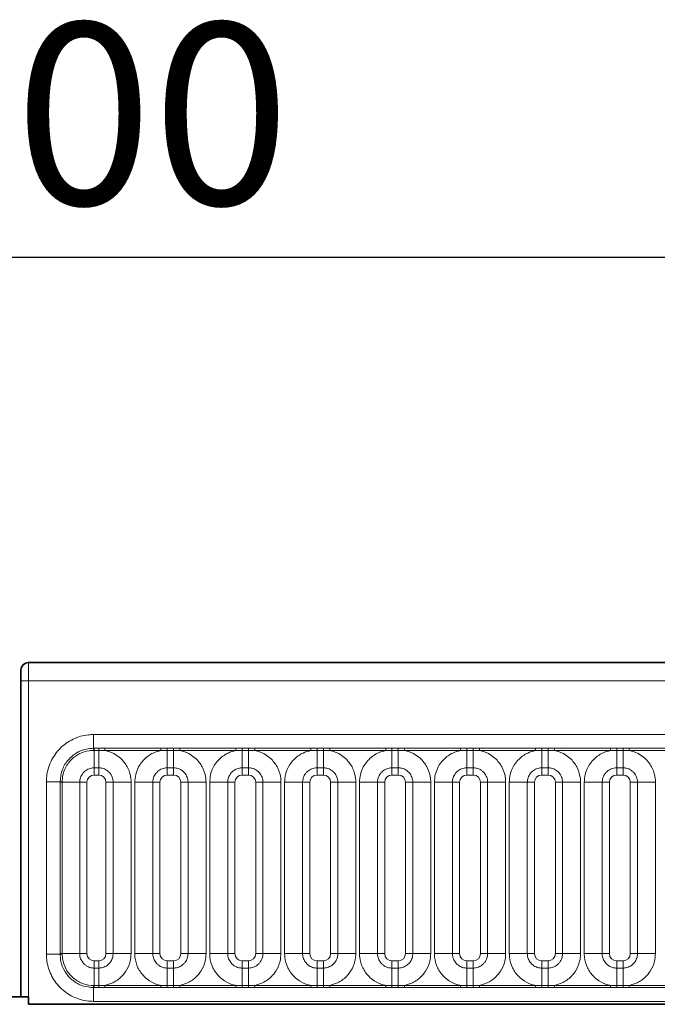
# Model space of a CAD drawing. Units: millimetres. Extents: x 15 to 416, y 5 to 292.
# Drawn here: x 204 to 213, y 185 to 199 of the extents above; entities that cross this region are included whole.
import ezdxf

# ---------------------------------------------------------------- set-up
doc = ezdxf.new("R2010")
doc.units = ezdxf.units.MM
doc.layers.add('DIMENSION', color=7, linetype='Continuous')
doc.styles.add('SLDTEXTSTYLE0', font='TXT', dxfattribs={"width": 0.605})
doc.dimstyles.new('SLDDIMSTYLE0', dxfattribs={"dimtxt": 2.5, "dimasz": 2.5, "dimexe": 0, "dimexo": 0.0625, "dimtad": 1, "dimlfac": 5, "dimrnd": 1e-09, "dimzin": 12, "dimdsep": 46, "dimtxsty": 'SLDTEXTSTYLE0', "dimsah": 1, "dimcen": 0.09, "dimadec": 0, "dimazin": 3, "dimtfac": 1, "dimtofl": 0, "dimtmove": 0, "dimatfit": 3, "dimfxl": 0, "dimfrac": 2, "dimtolj": 1, "dimtzin": 12, "dimarcsym": 0})

# ---------------------------------------------------------------- blocks, each defined once
blk = doc.blocks.new('_D')
at = {"layer": 'DIMENSION'}
for p, q in [((103.867, 185.318), (103.867, 196.495)), ((303.867, 185.318), (303.867, 196.495)), ((103.867, 195.495), (303.867, 195.495))]:
    blk.add_line(p, q, dxfattribs=at)
for points in [[(103.867, 195.495), (106.367, 195.111), (106.367, 195.88)], [(303.867, 195.495), (301.367, 195.88), (301.367, 195.111)]]:
    blk.add_solid(points, dxfattribs=at)
at = {"layer": 'DIMENSION', "insert": (200.047, 198.718), "char_height": 2.5, "attachment_point": 1, "style": 'SLDTEXTSTYLE0'}
blk.add_mtext('1000', dxfattribs=at)

msp = doc.modelspace()

# ---------------------------------------------------------------- linework, layer by layer
at = {"color": 7, "linetype": 'Continuous', "lineweight": 35}
for p, q in [((204.0169, 189.9183), (303.7169, 189.9183)), ((203.9169, 185.3183), (203.9169, 189.8183)), ((204.0204, 185.3183), (203.7134, 185.3183)), ((204.0204, 185.3183), (204.0204, 185.2174)), ((204.0204, 185.2174), (303.7134, 185.2174))]:
    msp.add_line(p, q, dxfattribs=at)
at = {"color": 8, "linetype": 'Continuous', "lineweight": 18}
for p, q in [((204.0169, 189.9183), (204.0191, 189.9161)), ((204.0191, 189.9161), (303.7147, 189.9161)), ((203.9191, 189.8161), (203.9169, 189.8183)), ((203.9204, 189.6661), (204.0204, 189.6661)), ((203.9204, 185.3183), (203.9204, 189.6661)), ((303.7134, 189.6661), (204.0204, 189.6661)), ((204.0204, 189.6661), (204.0204, 185.2174)), ((204.9161, 188.9287), (302.8176, 188.9287)), ((204.9161, 188.7398), (204.9161, 188.9287)), ((204.9161, 188.7398), (204.9234, 188.7398)), ((204.9234, 188.7107), (204.9161, 188.7107)), ((204.9234, 188.7398), (204.9854, 188.7398)), ((204.9234, 188.7107), (204.9234, 188.7398)), ((204.9234, 188.7107), (204.9234, 188.4707)), ((204.9854, 188.7107), (204.9234, 188.7107)), ((204.9854, 188.7398), (205.0719, 188.7399)), ((204.9854, 188.7107), (204.9854, 188.7398)), ((205.0719, 188.7096), (204.9854, 188.7107)), ((204.9854, 188.7107), (204.9854, 188.4707)), ((205.0719, 188.7399), (205.8419, 188.7399)), ((205.0719, 188.7096), (205.0719, 188.7399)), ((205.8419, 188.7096), (205.0719, 188.7096)), ((205.8419, 188.7399), (205.9284, 188.7398)), ((205.8419, 188.7096), (205.8419, 188.7399)), ((205.9284, 188.7107), (205.8419, 188.7096)), ((205.9284, 188.7398), (206.0154, 188.7398)), ((205.9284, 188.7107), (205.9284, 188.7398)), ((206.0154, 188.7107), (205.9284, 188.7107)), ((205.9284, 188.4707), (205.9284, 188.7107)), ((206.0154, 188.7398), (206.1019, 188.7399)), ((206.0154, 188.7107), (206.0154, 188.7398)), ((206.1019, 188.7096), (206.0154, 188.7107)), ((206.0154, 188.4707), (206.0154, 188.7107)), ((206.1019, 188.7399), (206.8719, 188.7399)), ((206.1019, 188.7096), (206.1019, 188.7399)), ((206.8719, 188.7096), (206.1019, 188.7096)), ((206.8719, 188.7399), (206.9584, 188.7398)), ((206.8719, 188.7096), (206.8719, 188.7399)), ((206.9584, 188.7107), (206.8719, 188.7096)), ((206.9584, 188.7398), (207.0454, 188.7398)), ((206.9584, 188.7107), (206.9584, 188.7398)), ((207.0454, 188.7107), (206.9584, 188.7107)), ((206.9584, 188.7107), (206.9584, 188.4707)), ((207.0454, 188.7398), (207.1319, 188.7399)), ((207.0454, 188.7107), (207.0454, 188.7398)), ((207.1319, 188.7096), (207.0454, 188.7107)), ((207.0454, 188.7107), (207.0454, 188.4707)), ((207.1319, 188.7399), (207.9019, 188.7399)), ((207.1319, 188.7096), (207.1319, 188.7399)), ((207.9019, 188.7096), (207.1319, 188.7096)), ((207.9019, 188.7399), (207.9884, 188.7398)), ((207.9019, 188.7096), (207.9019, 188.7399)), ((207.9884, 188.7107), (207.9019, 188.7096)), ((207.9884, 188.7398), (208.0754, 188.7398)), ((207.9884, 188.7107), (207.9884, 188.7398)), ((208.0754, 188.7107), (207.9884, 188.7107)), ((207.9884, 188.7107), (207.9884, 188.4707)), ((208.0754, 188.7398), (208.1619, 188.7399)), ((208.0754, 188.7107), (208.0754, 188.7398)), ((208.1619, 188.7096), (208.0754, 188.7107)), ((208.0754, 188.7107), (208.0754, 188.4707)), ((208.1619, 188.7399), (208.9319, 188.7399)), ((208.1619, 188.7096), (208.1619, 188.7399)), ((208.9319, 188.7096), (208.1619, 188.7096)), ((208.9319, 188.7399), (209.0184, 188.7398)), ((208.9319, 188.7096), (208.9319, 188.7399)), ((209.0184, 188.7107), (208.9319, 188.7096)), ((209.0184, 188.7398), (209.1054, 188.7398)), ((209.0184, 188.7107), (209.0184, 188.7398)), ((209.1054, 188.7107), (209.0184, 188.7107)), ((209.0184, 188.7107), (209.0184, 188.4707)), ((209.1054, 188.7398), (209.1919, 188.7399)), ((209.1054, 188.7107), (209.1054, 188.7398)), ((209.1919, 188.7096), (209.1054, 188.7107)), ((209.1054, 188.7107), (209.1054, 188.4707)), ((209.1919, 188.7399), (209.9619, 188.7399)), ((209.1919, 188.7096), (209.1919, 188.7399)), ((209.9619, 188.7096), (209.1919, 188.7096)), ((209.9619, 188.7399), (210.0484, 188.7398)), ((209.9619, 188.7096), (209.9619, 188.7399)), ((210.0484, 188.7107), (209.9619, 188.7096)), ((210.0484, 188.7398), (210.1354, 188.7398)), ((210.0484, 188.7107), (210.0484, 188.7398)), ((210.1354, 188.7107), (210.0484, 188.7107)), ((210.0484, 188.7107), (210.0484, 188.4707)), ((210.1354, 188.7398), (210.2219, 188.7399)), ((210.1354, 188.7107), (210.1354, 188.7398)), ((210.2219, 188.7096), (210.1354, 188.7107)), ((210.1354, 188.7107), (210.1354, 188.4707)), ((210.2219, 188.7399), (210.9919, 188.7399)), ((210.2219, 188.7096), (210.2219, 188.7399)), ((210.9919, 188.7096), (210.2219, 188.7096)), ((210.9919, 188.7399), (211.0784, 188.7398)), ((210.9919, 188.7096), (210.9919, 188.7399)), ((211.0784, 188.7107), (210.9919, 188.7096)), ((211.0784, 188.7398), (211.1654, 188.7398)), ((211.0784, 188.7107), (211.0784, 188.7398)), ((211.1654, 188.7107), (211.0784, 188.7107)), ((211.0784, 188.7107), (211.0784, 188.4707)), ((211.1654, 188.7398), (211.2519, 188.7399)), ((211.1654, 188.7107), (211.1654, 188.7398)), ((211.2519, 188.7096), (211.1654, 188.7107)), ((211.1654, 188.7107), (211.1654, 188.4707)), ((211.2519, 188.7399), (212.0219, 188.7399)), ((211.2519, 188.7096), (211.2519, 188.7399)), ((212.0219, 188.7096), (211.2519, 188.7096)), ((212.0219, 188.7399), (212.1084, 188.7398)), ((212.0219, 188.7096), (212.0219, 188.7399)), ((212.1084, 188.7107), (212.0219, 188.7096)), ((212.1084, 188.7398), (212.1954, 188.7398)), ((212.1084, 188.7107), (212.1084, 188.7398)), ((212.1954, 188.7107), (212.1084, 188.7107)), ((212.1084, 188.7107), (212.1084, 188.4707)), ((212.1954, 188.7398), (212.2819, 188.7399)), ((212.1954, 188.7107), (212.1954, 188.7398)), ((212.2819, 188.7096), (212.1954, 188.7107)), ((212.1954, 188.7107), (212.1954, 188.4707)), ((212.2819, 188.7399), (213.0519, 188.7399)), ((212.2819, 188.7096), (212.2819, 188.7399)), ((213.0519, 188.7096), (212.2819, 188.7096)), ((204.9854, 188.4707), (204.9234, 188.4707)), ((204.9234, 188.4707), (204.9234, 188.3717)), ((204.9854, 188.4707), (204.9854, 188.3717)), ((206.0154, 188.4707), (205.9284, 188.4707)), ((205.9284, 188.4707), (205.9284, 188.3717)), ((206.0154, 188.4707), (206.0154, 188.3717)), ((207.0454, 188.4707), (206.9584, 188.4707)), ((206.9584, 188.4707), (206.9584, 188.3717)), ((207.0454, 188.4707), (207.0454, 188.3717)), ((208.0754, 188.4707), (207.9884, 188.4707)), ((207.9884, 188.4707), (207.9884, 188.3717)), ((208.0754, 188.4707), (208.0754, 188.3717)), ((209.1054, 188.4707), (209.0184, 188.4707)), ((209.0184, 188.4707), (209.0184, 188.3717)), ((209.1054, 188.4707), (209.1054, 188.3717)), ((210.1354, 188.4707), (210.0484, 188.4707)), ((210.0484, 188.4707), (210.0484, 188.3717)), ((210.1354, 188.4707), (210.1354, 188.3717)), ((211.1654, 188.4707), (211.0784, 188.4707)), ((211.0784, 188.4707), (211.0784, 188.3717)), ((211.1654, 188.4707), (211.1654, 188.3717)), ((212.1954, 188.4707), (212.1084, 188.4707)), ((212.1084, 188.4707), (212.1084, 188.3717)), ((212.1954, 188.4707), (212.1954, 188.3717)), ((204.2664, 185.9075), (204.2664, 188.279)), ((204.2664, 188.279), (204.4554, 188.279)), ((204.4554, 188.2717), (204.4554, 188.279)), ((204.4844, 188.279), (204.4554, 188.279)), ((204.4844, 188.279), (204.4844, 188.2717)), ((204.9854, 188.3717), (204.9234, 188.3717)), ((206.0154, 188.3717), (205.9284, 188.3717)), ((207.0454, 188.3717), (206.9584, 188.3717)), ((208.0754, 188.3717), (207.9884, 188.3717)), ((209.1054, 188.3717), (209.0184, 188.3717)), ((210.1354, 188.3717), (210.0484, 188.3717)), ((211.1654, 188.3717), (211.0784, 188.3717)), ((212.1954, 188.3717), (212.1084, 188.3717)), ((204.4554, 185.9148), (204.4554, 188.2717)), ((204.4554, 188.2717), (204.4844, 188.2717)), ((204.4844, 188.2717), (204.7245, 188.2717)), ((204.4844, 188.2717), (204.4844, 185.9148)), ((204.7245, 188.2717), (204.7245, 185.9148)), ((204.8235, 188.2717), (204.7245, 188.2717)), ((204.8235, 188.2717), (204.8235, 185.9148)), ((205.1843, 188.2717), (205.0853, 188.2717)), ((205.0853, 185.9148), (205.0853, 188.2717)), ((205.1843, 188.2717), (205.4317, 188.2717)), ((205.1843, 185.9148), (205.1843, 188.2717)), ((205.4317, 188.2717), (205.4317, 185.9148)), ((205.7295, 188.2717), (205.4821, 188.2717)), ((205.4821, 185.9148), (205.4821, 188.2717)), ((205.7295, 188.2717), (205.7295, 185.9148)), ((205.8285, 188.2717), (205.7295, 188.2717)), ((205.8285, 188.2717), (205.8285, 185.9148)), ((206.2143, 188.2717), (206.1153, 188.2717)), ((206.1153, 185.9148), (206.1153, 188.2717)), ((206.4617, 188.2717), (206.2143, 188.2717)), ((206.2143, 185.9148), (206.2143, 188.2717)), ((206.4617, 188.2717), (206.4617, 185.9148)), ((206.5121, 188.2717), (206.7595, 188.2717)), ((206.5121, 185.9148), (206.5121, 188.2717)), ((206.7595, 188.2717), (206.7595, 185.9148)), ((206.8585, 188.2717), (206.7595, 188.2717)), ((206.8585, 188.2717), (206.8585, 185.9148)), ((207.2443, 188.2717), (207.1453, 188.2717)), ((207.1453, 185.9148), (207.1453, 188.2717)), ((207.2443, 188.2717), (207.4917, 188.2717)), ((207.2443, 185.9148), (207.2443, 188.2717)), ((207.4917, 188.2717), (207.4917, 185.9148)), ((207.5421, 188.2717), (207.7895, 188.2717)), ((207.5421, 185.9148), (207.5421, 188.2717)), ((207.7895, 188.2717), (207.7895, 185.9148)), ((207.8885, 188.2717), (207.7895, 188.2717)), ((207.8885, 188.2717), (207.8885, 185.9148)), ((208.2743, 188.2717), (208.1753, 188.2717)), ((208.1753, 185.9148), (208.1753, 188.2717)), ((208.2743, 188.2717), (208.5217, 188.2717)), ((208.2743, 185.9148), (208.2743, 188.2717)), ((208.5217, 188.2717), (208.5217, 185.9148)), ((208.5721, 188.2717), (208.8195, 188.2717)), ((208.5721, 185.9148), (208.5721, 188.2717)), ((208.8195, 188.2717), (208.8195, 185.9148)), ((208.9185, 188.2717), (208.8195, 188.2717)), ((208.9185, 188.2717), (208.9185, 185.9148)), ((209.3043, 188.2717), (209.2053, 188.2717)), ((209.2053, 185.9148), (209.2053, 188.2717)), ((209.3043, 188.2717), (209.5517, 188.2717)), ((209.3043, 185.9148), (209.3043, 188.2717)), ((209.5517, 188.2717), (209.5517, 185.9148)), ((209.6021, 188.2717), (209.8495, 188.2717)), ((209.6021, 185.9148), (209.6021, 188.2717)), ((209.8495, 188.2717), (209.8495, 185.9148)), ((209.9485, 188.2717), (209.8495, 188.2717)), ((209.9485, 188.2717), (209.9485, 185.9148)), ((210.3343, 188.2717), (210.2353, 188.2717)), ((210.2353, 185.9148), (210.2353, 188.2717)), ((210.3343, 188.2717), (210.5817, 188.2717)), ((210.3343, 185.9148), (210.3343, 188.2717)), ((210.5817, 188.2717), (210.5817, 185.9148)), ((210.6321, 188.2717), (210.8795, 188.2717)), ((210.6321, 185.9148), (210.6321, 188.2717)), ((210.8795, 188.2717), (210.8795, 185.9148)), ((210.9785, 188.2717), (210.8795, 188.2717)), ((210.9785, 188.2717), (210.9785, 185.9148)), ((211.3643, 188.2717), (211.2653, 188.2717)), ((211.2653, 185.9148), (211.2653, 188.2717)), ((211.3643, 188.2717), (211.6117, 188.2717)), ((211.3643, 185.9148), (211.3643, 188.2717)), ((211.6117, 188.2717), (211.6117, 185.9148)), ((211.6621, 188.2717), (211.9095, 188.2717)), ((211.6621, 185.9148), (211.6621, 188.2717)), ((211.9095, 188.2717), (211.9095, 185.9148)), ((212.0085, 188.2717), (211.9095, 188.2717)), ((212.0085, 188.2717), (212.0085, 185.9148)), ((212.3943, 188.2717), (212.2953, 188.2717)), ((212.2953, 185.9148), (212.2953, 188.2717)), ((212.3943, 188.2717), (212.6417, 188.2717)), ((212.3943, 185.9148), (212.3943, 188.2717)), ((212.6417, 188.2717), (212.6417, 185.9148)), ((204.2664, 185.9075), (204.4554, 185.9075)), ((204.4554, 185.9075), (204.4554, 185.9148)), ((204.4554, 185.9148), (204.4844, 185.9148)), ((204.4554, 185.9075), (204.4844, 185.9075)), ((204.4844, 185.9148), (204.4844, 185.9075)), ((204.4844, 185.9148), (204.7245, 185.9148)), ((204.8235, 185.9148), (204.7245, 185.9148)), ((205.1843, 185.9148), (205.0853, 185.9148)), ((205.1843, 185.9148), (205.4317, 185.9148)), ((205.7295, 185.9148), (205.4821, 185.9148)), ((205.8285, 185.9148), (205.7295, 185.9148)), ((206.2143, 185.9148), (206.1153, 185.9148)), ((206.4617, 185.9148), (206.2143, 185.9148)), ((206.5121, 185.9148), (206.7595, 185.9148)), ((206.8585, 185.9148), (206.7595, 185.9148)), ((207.2443, 185.9148), (207.1453, 185.9148)), ((207.2443, 185.9148), (207.4917, 185.9148)), ((207.5421, 185.9148), (207.7895, 185.9148)), ((207.8885, 185.9148), (207.7895, 185.9148)), ((208.2743, 185.9148), (208.1753, 185.9148)), ((208.2743, 185.9148), (208.5217, 185.9148)), ((208.5721, 185.9148), (208.8195, 185.9148)), ((208.9185, 185.9148), (208.8195, 185.9148)), ((209.3043, 185.9148), (209.2053, 185.9148)), ((209.3043, 185.9148), (209.5517, 185.9148)), ((209.6021, 185.9148), (209.8495, 185.9148)), ((209.9485, 185.9148), (209.8495, 185.9148)), ((210.3343, 185.9148), (210.2353, 185.9148)), ((210.3343, 185.9148), (210.5817, 185.9148)), ((210.6321, 185.9148), (210.8795, 185.9148)), ((210.9785, 185.9148), (210.8795, 185.9148)), ((211.3643, 185.9148), (211.2653, 185.9148)), ((211.3643, 185.9148), (211.6117, 185.9148)), ((211.6621, 185.9148), (211.9095, 185.9148)), ((212.0085, 185.9148), (211.9095, 185.9148)), ((212.3943, 185.9148), (212.2953, 185.9148)), ((212.3943, 185.9148), (212.6417, 185.9148)), ((204.9234, 185.8148), (204.9234, 185.7158)), ((204.9234, 185.8148), (204.9854, 185.8148)), ((204.9234, 185.7158), (204.9234, 185.4758)), ((204.9234, 185.7158), (204.9854, 185.7158)), ((204.9854, 185.8148), (204.9854, 185.7158)), ((204.9854, 185.7158), (204.9854, 185.4758)), ((205.9284, 185.8148), (205.9284, 185.7158)), ((205.9284, 185.8148), (206.0154, 185.8148)), ((205.9284, 185.4758), (205.9284, 185.7158)), ((205.9284, 185.7158), (206.0154, 185.7158)), ((206.0154, 185.8148), (206.0154, 185.7158)), ((206.0154, 185.4758), (206.0154, 185.7158)), ((206.9584, 185.8148), (206.9584, 185.7158)), ((206.9584, 185.8148), (207.0454, 185.8148)), ((206.9584, 185.7158), (206.9584, 185.4758)), ((206.9584, 185.7158), (207.0454, 185.7158)), ((207.0454, 185.8148), (207.0454, 185.7158)), ((207.0454, 185.7158), (207.0454, 185.4758)), ((207.9884, 185.8148), (207.9884, 185.7158)), ((207.9884, 185.8148), (208.0754, 185.8148)), ((207.9884, 185.7158), (207.9884, 185.4758)), ((207.9884, 185.7158), (208.0754, 185.7158)), ((208.0754, 185.8148), (208.0754, 185.7158)), ((208.0754, 185.7158), (208.0754, 185.4758)), ((209.0184, 185.8148), (209.0184, 185.7158)), ((209.0184, 185.8148), (209.1054, 185.8148)), ((209.0184, 185.7158), (209.0184, 185.4758)), ((209.0184, 185.7158), (209.1054, 185.7158)), ((209.1054, 185.8148), (209.1054, 185.7158)), ((209.1054, 185.7158), (209.1054, 185.4758)), ((210.0484, 185.8148), (210.0484, 185.7158)), ((210.0484, 185.8148), (210.1354, 185.8148)), ((210.0484, 185.7158), (210.0484, 185.4758)), ((210.0484, 185.7158), (210.1354, 185.7158)), ((210.1354, 185.8148), (210.1354, 185.7158)), ((210.1354, 185.7158), (210.1354, 185.4758)), ((211.0784, 185.8148), (211.0784, 185.7158)), ((211.0784, 185.8148), (211.1654, 185.8148)), ((211.0784, 185.7158), (211.0784, 185.4758)), ((211.0784, 185.7158), (211.1654, 185.7158)), ((211.1654, 185.8148), (211.1654, 185.7158)), ((211.1654, 185.7158), (211.1654, 185.4758)), ((212.1084, 185.8148), (212.1084, 185.7158)), ((212.1084, 185.8148), (212.1954, 185.8148)), ((212.1084, 185.7158), (212.1084, 185.4758)), ((212.1084, 185.7158), (212.1954, 185.7158)), ((212.1954, 185.8148), (212.1954, 185.7158)), ((212.1954, 185.7158), (212.1954, 185.4758)), ((204.9161, 185.4758), (204.9161, 185.4467)), ((204.9161, 185.4758), (204.9234, 185.4758)), ((204.9161, 185.2578), (204.9161, 185.4467)), ((204.9234, 185.4467), (204.9161, 185.4467)), ((204.9234, 185.4467), (204.9234, 185.4758)), ((204.9234, 185.4758), (204.9854, 185.4758)), ((204.9854, 185.4467), (204.9234, 185.4467)), ((204.9854, 185.4758), (205.0719, 185.4769)), ((204.9854, 185.4467), (204.9854, 185.4758)), ((205.0719, 185.4466), (204.9854, 185.4467)), ((205.0719, 185.4466), (205.0719, 185.4769)), ((205.0719, 185.4769), (205.8419, 185.4769)), ((205.8419, 185.4466), (205.0719, 185.4466)), ((205.8419, 185.4466), (205.8419, 185.4769)), ((205.8419, 185.4769), (205.9284, 185.4758)), ((205.9284, 185.4467), (205.8419, 185.4466)), ((205.9284, 185.4467), (205.9284, 185.4758)), ((205.9284, 185.4758), (206.0154, 185.4758)), ((206.0154, 185.4467), (205.9284, 185.4467)), ((206.0154, 185.4758), (206.1019, 185.4769)), ((206.0154, 185.4467), (206.0154, 185.4758)), ((206.1019, 185.4466), (206.0154, 185.4467)), ((206.1019, 185.4466), (206.1019, 185.4769)), ((206.1019, 185.4769), (206.8719, 185.4769)), ((206.8719, 185.4466), (206.1019, 185.4466)), ((206.8719, 185.4466), (206.8719, 185.4769)), ((206.8719, 185.4769), (206.9584, 185.4758)), ((206.9584, 185.4467), (206.8719, 185.4466)), ((206.9584, 185.4467), (206.9584, 185.4758)), ((206.9584, 185.4758), (207.0454, 185.4758)), ((207.0454, 185.4467), (206.9584, 185.4467)), ((207.0454, 185.4758), (207.1319, 185.4769)), ((207.0454, 185.4467), (207.0454, 185.4758)), ((207.1319, 185.4466), (207.0454, 185.4467)), ((207.1319, 185.4466), (207.1319, 185.4769)), ((207.1319, 185.4769), (207.9019, 185.4769)), ((207.9019, 185.4466), (207.1319, 185.4466)), ((207.9019, 185.4466), (207.9019, 185.4769)), ((207.9019, 185.4769), (207.9884, 185.4758)), ((207.9884, 185.4467), (207.9019, 185.4466)), ((207.9884, 185.4467), (207.9884, 185.4758)), ((207.9884, 185.4758), (208.0754, 185.4758)), ((208.0754, 185.4467), (207.9884, 185.4467)), ((208.0754, 185.4758), (208.1619, 185.4769)), ((208.0754, 185.4467), (208.0754, 185.4758)), ((208.1619, 185.4466), (208.0754, 185.4467)), ((208.1619, 185.4466), (208.1619, 185.4769)), ((208.1619, 185.4769), (208.9319, 185.4769)), ((208.9319, 185.4466), (208.1619, 185.4466)), ((208.9319, 185.4466), (208.9319, 185.4769)), ((208.9319, 185.4769), (209.0184, 185.4758)), ((209.0184, 185.4467), (208.9319, 185.4466)), ((209.0184, 185.4467), (209.0184, 185.4758)), ((209.0184, 185.4758), (209.1054, 185.4758)), ((209.1054, 185.4467), (209.0184, 185.4467)), ((209.1054, 185.4758), (209.1919, 185.4769)), ((209.1054, 185.4467), (209.1054, 185.4758)), ((209.1919, 185.4466), (209.1054, 185.4467)), ((209.1919, 185.4466), (209.1919, 185.4769)), ((209.1919, 185.4769), (209.9619, 185.4769)), ((209.9619, 185.4466), (209.1919, 185.4466)), ((209.9619, 185.4466), (209.9619, 185.4769)), ((209.9619, 185.4769), (210.0484, 185.4758)), ((210.0484, 185.4467), (209.9619, 185.4466)), ((210.0484, 185.4467), (210.0484, 185.4758)), ((210.0484, 185.4758), (210.1354, 185.4758)), ((210.1354, 185.4467), (210.0484, 185.4467)), ((210.1354, 185.4758), (210.2219, 185.4769)), ((210.1354, 185.4467), (210.1354, 185.4758)), ((210.2219, 185.4466), (210.1354, 185.4467)), ((210.2219, 185.4466), (210.2219, 185.4769)), ((210.2219, 185.4769), (210.9919, 185.4769)), ((210.9919, 185.4466), (210.2219, 185.4466)), ((210.9919, 185.4466), (210.9919, 185.4769)), ((210.9919, 185.4769), (211.0784, 185.4758)), ((211.0784, 185.4467), (210.9919, 185.4466)), ((211.0784, 185.4467), (211.0784, 185.4758)), ((211.0784, 185.4758), (211.1654, 185.4758)), ((211.1654, 185.4467), (211.0784, 185.4467)), ((211.1654, 185.4758), (211.2519, 185.4769)), ((211.1654, 185.4467), (211.1654, 185.4758)), ((211.2519, 185.4466), (211.1654, 185.4467)), ((211.2519, 185.4466), (211.2519, 185.4769)), ((211.2519, 185.4769), (212.0219, 185.4769)), ((212.0219, 185.4466), (211.2519, 185.4466)), ((212.0219, 185.4466), (212.0219, 185.4769)), ((212.0219, 185.4769), (212.1084, 185.4758)), ((212.1084, 185.4467), (212.0219, 185.4466)), ((212.1084, 185.4467), (212.1084, 185.4758)), ((212.1084, 185.4758), (212.1954, 185.4758)), ((212.1954, 185.4467), (212.1084, 185.4467)), ((212.1954, 185.4758), (212.2819, 185.4769)), ((212.1954, 185.4467), (212.1954, 185.4758)), ((212.2819, 185.4466), (212.1954, 185.4467)), ((212.2819, 185.4466), (212.2819, 185.4769)), ((212.2819, 185.4769), (213.0519, 185.4769)), ((213.0519, 185.4466), (212.2819, 185.4466)), ((204.0204, 185.2174), (303.7134, 185.2174)), ((302.8176, 185.2578), (204.9161, 185.2578))]:
    msp.add_line(p, q, dxfattribs=at)
at = {"color": 8, "linetype": 'Continuous', "lineweight": 18, "flags": 128}
msp.add_lwpolyline([(204.9161, 188.7107), (204.9161, 188.7148), (204.9161, 188.7189), (204.9161, 188.7229), (204.9161, 188.7267), (204.9161, 188.7303), (204.9161, 188.7337), (204.9161, 188.7369), (204.9161, 188.7398)], dxfattribs=at)
at = {"color": 8, "linetype": 'Continuous', "lineweight": 18}
msp.add_arc((204.0191, 189.816), 0.1, 90.00511, 179.99489, dxfattribs=at)
at = {"color": 7, "linetype": 'Continuous', "lineweight": 35}
msp.add_ellipse((204.0169, 189.8183), major_axis=(0.0707, -0.0707), ratio=0.9999239, start_param=2.3562326, end_param=3.9269527, dxfattribs=at)
at = {"color": 8, "linetype": 'Continuous', "lineweight": 18}
for centre, major_axis, ratio, start_param, end_param in [((204.0191, 189.6661), (0, 0.25), 0.0052361, 4.712389, 6.2744587), ((203.9191, 189.6661), (0, 0.15), 0.0087269, 4.712389, 6.2744587), ((204.9235, 188.2716), (-0.0708, 0.0708), 0.9987828, 5.4983961, 7.0679745), ((204.9853, 188.2716), (0.0708, 0.0708), 0.9987828, 5.4983961, 7.0679745), ((205.9285, 188.2716), (0.0708, -0.0708), 0.9987828, 2.3568035, 3.9263818), ((206.0153, 188.2716), (0.0708, 0.0708), 0.9987828, 5.4983961, 7.0679745), ((206.9585, 188.2716), (0.0708, -0.0708), 0.9987828, 2.3568035, 3.9263818), ((207.0453, 188.2716), (0.0708, 0.0708), 0.9987828, 5.4983961, 7.0679745), ((207.9885, 188.2716), (0.0708, -0.0708), 0.9987828, 2.3568035, 3.9263818), ((208.0753, 188.2716), (0.0708, 0.0708), 0.9987828, 5.4983961, 7.0679745), ((209.0185, 188.2716), (0.0708, -0.0708), 0.9987828, 2.3568035, 3.9263818), ((209.1053, 188.2716), (0.0708, 0.0708), 0.9987828, 5.4983961, 7.0679745), ((210.0485, 188.2716), (0.0708, -0.0708), 0.9987828, 2.3568035, 3.9263818), ((210.1353, 188.2716), (0.0708, 0.0708), 0.9987828, 5.4983961, 7.0679745), ((211.0785, 188.2716), (0.0708, -0.0708), 0.9987828, 2.3568035, 3.9263818), ((211.1653, 188.2716), (0.0708, 0.0708), 0.9987828, 5.4983961, 7.0679745), ((212.1085, 188.2716), (0.0708, -0.0708), 0.9987828, 2.3568035, 3.9263818), ((212.1953, 188.2716), (0.0708, 0.0708), 0.9987828, 5.4983961, 7.0679745), ((204.9235, 185.9149), (-0.0708, -0.0708), 0.9987828, 5.4983961, 7.0679745), ((204.9853, 185.9149), (-0.0708, 0.0708), 0.9987828, 2.3568035, 3.9263818), ((205.9285, 185.9149), (-0.0708, -0.0708), 0.9987828, 5.4983961, 7.0679745), ((206.0153, 185.9149), (-0.0708, 0.0708), 0.9987828, 2.3568035, 3.9263818), ((206.9585, 185.9149), (-0.0708, -0.0708), 0.9987828, 5.4983961, 7.0679745), ((207.0453, 185.9149), (-0.0708, 0.0708), 0.9987828, 2.3568035, 3.9263818), ((207.9885, 185.9149), (-0.0708, -0.0708), 0.9987828, 5.4983961, 7.0679745), ((208.0753, 185.9149), (-0.0708, 0.0708), 0.9987828, 2.3568035, 3.9263818), ((209.0185, 185.9149), (-0.0708, -0.0708), 0.9987828, 5.4983961, 7.0679745), ((209.1053, 185.9149), (-0.0708, 0.0708), 0.9987828, 2.3568035, 3.9263818), ((210.0485, 185.9149), (-0.0708, -0.0708), 0.9987828, 5.4983961, 7.0679745), ((210.1353, 185.9149), (-0.0708, 0.0708), 0.9987828, 2.3568035, 3.9263818), ((211.0785, 185.9149), (-0.0708, -0.0708), 0.9987828, 5.4983961, 7.0679745), ((211.1653, 185.9149), (-0.0708, 0.0708), 0.9987828, 2.3568035, 3.9263818), ((212.1085, 185.9149), (-0.0708, -0.0708), 0.9987828, 5.4983961, 7.0679745), ((212.1953, 185.9149), (-0.0708, 0.0708), 0.9987828, 2.3568035, 3.9263818)]:
    msp.add_ellipse(centre, major_axis=major_axis, ratio=ratio, start_param=start_param, end_param=end_param, dxfattribs=at)
for points, knots in [([(204.2664, 188.279), (204.2673, 188.3032), (204.2706, 188.4003), (204.3201, 188.5665), (204.4481, 188.7475), (204.6291, 188.8754), (204.7954, 188.9246), (204.8921, 188.9279), (204.9161, 188.9287)], [0, 0, 0, 0, 0.07155324, 0.28640643, 0.50000423, 0.71455709, 0.92912062, 1, 1, 1, 1]), ([(204.4554, 188.279), (204.4605, 188.3308), (204.4706, 188.4344), (204.55, 188.5725), (204.6669, 188.6767), (204.7964, 188.7319), (204.8821, 188.7375), (204.9161, 188.7398)], [0, 0, 0, 0, 0.2147134, 0.4294069, 0.6439516, 0.8584519, 1, 1, 1, 1]), ([(204.9161, 188.7107), (204.8956, 188.7098), (204.8269, 188.7067), (204.7175, 188.6701), (204.5991, 188.5837), (204.5155, 188.4616), (204.4864, 188.3503), (204.4848, 188.2905), (204.4844, 188.279)], [0, 0, 0, 0, 0.0910055, 0.305469, 0.5002508, 0.7341031, 0.9489115, 1, 1, 1, 1]), ([(205.0719, 188.7096), (205.078, 188.7083), (205.1331, 188.6967), (205.2153, 188.6609), (205.318, 188.578), (205.3951, 188.4689), (205.4289, 188.3546), (205.4312, 188.2882), (205.4317, 188.2717)], [0, 0, 0, 0, 0.0309785, 0.2760126, 0.4293382, 0.6742942, 0.9192491, 1, 1, 1, 1]), ([(205.4821, 188.2717), (205.4845, 188.307), (205.4905, 188.3924), (205.5395, 188.5018), (205.6221, 188.604), (205.7208, 188.6762), (205.8056, 188.6996), (205.8419, 188.7096)], [0, 0, 0, 0, 0.17276397, 0.41772215, 0.57100033, 0.81588043, 1, 1, 1, 1]), ([(206.1019, 188.7096), (206.108, 188.7083), (206.1631, 188.6967), (206.2453, 188.6609), (206.348, 188.578), (206.4251, 188.4689), (206.4589, 188.3546), (206.4612, 188.2882), (206.4617, 188.2717)], [0, 0, 0, 0, 0.0309785, 0.2760126, 0.4293382, 0.6742942, 0.9192491, 1, 1, 1, 1]), ([(206.5121, 188.2717), (206.5145, 188.307), (206.5205, 188.3924), (206.5695, 188.5018), (206.6521, 188.604), (206.7508, 188.6762), (206.8356, 188.6996), (206.8719, 188.7096)], [0, 0, 0, 0, 0.172764, 0.4177222, 0.5710003, 0.8158804, 1, 1, 1, 1]), ([(207.1319, 188.7096), (207.138, 188.7083), (207.1931, 188.6967), (207.2753, 188.6609), (207.378, 188.578), (207.4551, 188.4689), (207.4889, 188.3546), (207.4912, 188.2882), (207.4917, 188.2717)], [0, 0, 0, 0, 0.0309785, 0.2760126, 0.4293382, 0.6742942, 0.9192491, 1, 1, 1, 1]), ([(207.5421, 188.2717), (207.5445, 188.307), (207.5505, 188.3924), (207.5995, 188.5018), (207.6821, 188.604), (207.7808, 188.6762), (207.8656, 188.6996), (207.9019, 188.7096)], [0, 0, 0, 0, 0.172764, 0.4177222, 0.5710003, 0.8158804, 1, 1, 1, 1]), ([(208.1619, 188.7096), (208.168, 188.7083), (208.2231, 188.6967), (208.3053, 188.6609), (208.408, 188.578), (208.4851, 188.4689), (208.5189, 188.3546), (208.5212, 188.2882), (208.5217, 188.2717)], [0, 0, 0, 0, 0.0309785, 0.2760126, 0.4293382, 0.6742942, 0.9192491, 1, 1, 1, 1]), ([(208.5721, 188.2717), (208.5745, 188.307), (208.5805, 188.3924), (208.6295, 188.5018), (208.7121, 188.604), (208.8108, 188.6762), (208.8956, 188.6996), (208.9319, 188.7096)], [0, 0, 0, 0, 0.172764, 0.4177222, 0.5710003, 0.8158804, 1, 1, 1, 1]), ([(209.1919, 188.7096), (209.198, 188.7083), (209.2531, 188.6967), (209.3353, 188.6609), (209.438, 188.578), (209.5151, 188.4689), (209.5489, 188.3546), (209.5512, 188.2882), (209.5517, 188.2717)], [0, 0, 0, 0, 0.0309785, 0.2760126, 0.4293382, 0.6742942, 0.9192491, 1, 1, 1, 1]), ([(209.6021, 188.2717), (209.6045, 188.307), (209.6105, 188.3924), (209.6595, 188.5018), (209.7421, 188.604), (209.8408, 188.6762), (209.9256, 188.6996), (209.9619, 188.7096)], [0, 0, 0, 0, 0.172764, 0.4177222, 0.5710003, 0.8158804, 1, 1, 1, 1]), ([(210.2219, 188.7096), (210.228, 188.7083), (210.2831, 188.6967), (210.3653, 188.6609), (210.468, 188.578), (210.5451, 188.4689), (210.5789, 188.3546), (210.5812, 188.2882), (210.5817, 188.2717)], [0, 0, 0, 0, 0.0309785, 0.2760126, 0.4293382, 0.6742942, 0.9192491, 1, 1, 1, 1]), ([(210.6321, 188.2717), (210.6345, 188.307), (210.6405, 188.3924), (210.6895, 188.5018), (210.7721, 188.604), (210.8708, 188.6762), (210.9556, 188.6996), (210.9919, 188.7096)], [0, 0, 0, 0, 0.172764, 0.4177222, 0.5710003, 0.8158804, 1, 1, 1, 1]), ([(211.2519, 188.7096), (211.258, 188.7083), (211.3131, 188.6967), (211.3953, 188.6609), (211.498, 188.578), (211.5751, 188.4689), (211.6089, 188.3546), (211.6112, 188.2882), (211.6117, 188.2717)], [0, 0, 0, 0, 0.0309785, 0.2760126, 0.4293382, 0.6742942, 0.9192491, 1, 1, 1, 1]), ([(211.6621, 188.2717), (211.6645, 188.307), (211.6705, 188.3924), (211.7195, 188.5018), (211.8021, 188.604), (211.9008, 188.6762), (211.9856, 188.6996), (212.0219, 188.7096)], [0, 0, 0, 0, 0.172764, 0.4177222, 0.5710003, 0.8158804, 1, 1, 1, 1]), ([(212.2819, 188.7096), (212.288, 188.7083), (212.3431, 188.6967), (212.4253, 188.6609), (212.528, 188.578), (212.6051, 188.4689), (212.6389, 188.3546), (212.6412, 188.2882), (212.6417, 188.2717)], [0, 0, 0, 0, 0.03097851, 0.27601258, 0.42933824, 0.67429421, 0.91924914, 1, 1, 1, 1]), ([(204.9234, 188.4707), (204.9161, 188.4704), (204.8865, 188.4694), (204.8356, 188.4543), (204.7869, 188.42), (204.7501, 188.3742), (204.7283, 188.3255), (204.7256, 188.2875), (204.7245, 188.2717)], [0, 0, 0, 0, 0.0707389, 0.2852783, 0.4997743, 0.6340311, 0.8486188, 1, 1, 1, 1]), ([(205.1843, 188.2717), (205.1841, 188.2791), (205.183, 188.3087), (205.168, 188.3596), (205.1336, 188.4083), (205.0879, 188.4451), (205.0392, 188.4669), (205.0011, 188.4696), (204.9854, 188.4707)], [0, 0, 0, 0, 0.0707389, 0.2852783, 0.4997743, 0.6340311, 0.8486188, 1, 1, 1, 1]), ([(205.9284, 188.4707), (205.9211, 188.4704), (205.8915, 188.4694), (205.8406, 188.4543), (205.7919, 188.42), (205.7551, 188.3742), (205.7333, 188.3255), (205.7306, 188.2875), (205.7295, 188.2717)], [0, 0, 0, 0, 0.0707389, 0.2852783, 0.4997743, 0.6340311, 0.8486188, 1, 1, 1, 1]), ([(206.2143, 188.2717), (206.2141, 188.2791), (206.213, 188.3087), (206.198, 188.3596), (206.1636, 188.4083), (206.1179, 188.4451), (206.0692, 188.4669), (206.0311, 188.4696), (206.0154, 188.4707)], [0, 0, 0, 0, 0.0707389, 0.2852783, 0.4997743, 0.6340311, 0.8486188, 1, 1, 1, 1]), ([(206.9584, 188.4707), (206.9511, 188.4704), (206.9215, 188.4694), (206.8706, 188.4543), (206.8219, 188.42), (206.7851, 188.3742), (206.7633, 188.3255), (206.7606, 188.2875), (206.7595, 188.2717)], [0, 0, 0, 0, 0.0707389, 0.2852783, 0.4997743, 0.6340311, 0.8486188, 1, 1, 1, 1]), ([(207.2443, 188.2717), (207.2441, 188.2791), (207.243, 188.3087), (207.228, 188.3596), (207.1936, 188.4083), (207.1479, 188.4451), (207.0992, 188.4669), (207.0611, 188.4696), (207.0454, 188.4707)], [0, 0, 0, 0, 0.0707389, 0.2852783, 0.4997743, 0.6340311, 0.8486188, 1, 1, 1, 1]), ([(207.9884, 188.4707), (207.9811, 188.4704), (207.9515, 188.4694), (207.9006, 188.4543), (207.8519, 188.42), (207.8151, 188.3742), (207.7933, 188.3255), (207.7906, 188.2875), (207.7895, 188.2717)], [0, 0, 0, 0, 0.0707389, 0.2852783, 0.4997743, 0.6340311, 0.8486188, 1, 1, 1, 1]), ([(208.2743, 188.2717), (208.2741, 188.2791), (208.273, 188.3087), (208.258, 188.3596), (208.2236, 188.4083), (208.1779, 188.4451), (208.1292, 188.4669), (208.0911, 188.4696), (208.0754, 188.4707)], [0, 0, 0, 0, 0.0707389, 0.2852783, 0.4997743, 0.6340311, 0.8486188, 1, 1, 1, 1]), ([(209.0184, 188.4707), (209.0111, 188.4704), (208.9815, 188.4694), (208.9306, 188.4543), (208.8819, 188.42), (208.8451, 188.3742), (208.8233, 188.3255), (208.8206, 188.2875), (208.8195, 188.2717)], [0, 0, 0, 0, 0.0707389, 0.2852783, 0.4997743, 0.6340311, 0.8486188, 1, 1, 1, 1]), ([(209.3043, 188.2717), (209.3041, 188.2791), (209.303, 188.3087), (209.288, 188.3596), (209.2536, 188.4083), (209.2079, 188.4451), (209.1592, 188.4669), (209.1211, 188.4696), (209.1054, 188.4707)], [0, 0, 0, 0, 0.07073894, 0.2852783, 0.49977432, 0.63403108, 0.8486188, 1, 1, 1, 1]), ([(210.0484, 188.4707), (210.0411, 188.4704), (210.0115, 188.4694), (209.9606, 188.4543), (209.9119, 188.42), (209.8751, 188.3742), (209.8533, 188.3255), (209.8506, 188.2875), (209.8495, 188.2717)], [0, 0, 0, 0, 0.0707389, 0.2852783, 0.4997743, 0.6340311, 0.8486188, 1, 1, 1, 1]), ([(210.3343, 188.2717), (210.3341, 188.2791), (210.333, 188.3087), (210.318, 188.3596), (210.2836, 188.4083), (210.2379, 188.4451), (210.1892, 188.4669), (210.1511, 188.4696), (210.1354, 188.4707)], [0, 0, 0, 0, 0.0707389, 0.2852783, 0.4997743, 0.6340311, 0.8486188, 1, 1, 1, 1]), ([(211.0784, 188.4707), (211.0711, 188.4704), (211.0415, 188.4694), (210.9906, 188.4543), (210.9419, 188.42), (210.9051, 188.3742), (210.8833, 188.3255), (210.8806, 188.2875), (210.8795, 188.2717)], [0, 0, 0, 0, 0.0707389, 0.2852783, 0.4997743, 0.6340311, 0.8486188, 1, 1, 1, 1]), ([(211.3643, 188.2717), (211.3641, 188.2791), (211.363, 188.3087), (211.348, 188.3596), (211.3136, 188.4083), (211.2679, 188.4451), (211.2192, 188.4669), (211.1811, 188.4696), (211.1654, 188.4707)], [0, 0, 0, 0, 0.0707389, 0.2852783, 0.4997743, 0.6340311, 0.8486188, 1, 1, 1, 1]), ([(212.1084, 188.4707), (212.1011, 188.4704), (212.0715, 188.4694), (212.0206, 188.4543), (211.9719, 188.42), (211.9351, 188.3742), (211.9133, 188.3255), (211.9106, 188.2875), (211.9095, 188.2717)], [0, 0, 0, 0, 0.0707389, 0.2852783, 0.4997743, 0.6340311, 0.8486188, 1, 1, 1, 1]), ([(212.3943, 188.2717), (212.3941, 188.2791), (212.393, 188.3087), (212.378, 188.3596), (212.3436, 188.4083), (212.2979, 188.4451), (212.2492, 188.4669), (212.2111, 188.4696), (212.1954, 188.4707)], [0, 0, 0, 0, 0.0707389, 0.2852783, 0.4997743, 0.6340311, 0.8486188, 1, 1, 1, 1]), ([(204.9161, 185.2578), (204.8919, 185.2586), (204.7949, 185.262), (204.6286, 185.3114), (204.4476, 185.4394), (204.3198, 185.6205), (204.2705, 185.7868), (204.2672, 185.8835), (204.2664, 185.9075)], [0, 0, 0, 0, 0.0715532, 0.2864064, 0.5000042, 0.7145571, 0.9291206, 1, 1, 1, 1]), ([(204.9161, 185.4467), (204.8643, 185.4518), (204.7607, 185.462), (204.6226, 185.5414), (204.5184, 185.6582), (204.4632, 185.7878), (204.4576, 185.8735), (204.4554, 185.9075)], [0, 0, 0, 0, 0.21471336, 0.42940689, 0.64395164, 0.85845188, 1, 1, 1, 1]), ([(204.4844, 185.9075), (204.4854, 185.887), (204.4885, 185.8183), (204.525, 185.7089), (204.6114, 185.5905), (204.7336, 185.5068), (204.8448, 185.4777), (204.9046, 185.4761), (204.9161, 185.4758)], [0, 0, 0, 0, 0.0910055, 0.30546903, 0.5002508, 0.73410311, 0.9489115, 1, 1, 1, 1]), ([(204.7245, 185.9148), (204.7247, 185.9074), (204.7258, 185.8778), (204.7408, 185.8269), (204.7752, 185.7783), (204.8209, 185.7414), (204.8696, 185.7196), (204.9077, 185.7169), (204.9234, 185.7158)], [0, 0, 0, 0, 0.0707389, 0.2852783, 0.4997743, 0.6340311, 0.8486188, 1, 1, 1, 1]), ([(204.9854, 185.7158), (204.9927, 185.7161), (205.0223, 185.7171), (205.0732, 185.7322), (205.1219, 185.7665), (205.1587, 185.8123), (205.1805, 185.861), (205.1832, 185.899), (205.1843, 185.9148)], [0, 0, 0, 0, 0.0707389, 0.2852783, 0.4997743, 0.6340311, 0.8486188, 1, 1, 1, 1]), ([(205.4317, 185.9148), (205.4293, 185.8795), (205.4233, 185.7941), (205.3743, 185.6847), (205.2917, 185.5825), (205.193, 185.5103), (205.1082, 185.4869), (205.0719, 185.4769)], [0, 0, 0, 0, 0.17276397, 0.41772215, 0.57100033, 0.81588043, 1, 1, 1, 1]), ([(205.8419, 185.4769), (205.8358, 185.4782), (205.7807, 185.4898), (205.6984, 185.5257), (205.5958, 185.6085), (205.5187, 185.7177), (205.4849, 185.8319), (205.4826, 185.8983), (205.4821, 185.9148)], [0, 0, 0, 0, 0.0309785, 0.2760126, 0.4293382, 0.6742942, 0.9192491, 1, 1, 1, 1]), ([(205.7295, 185.9148), (205.7297, 185.9074), (205.7308, 185.8778), (205.7458, 185.8269), (205.7802, 185.7783), (205.8259, 185.7414), (205.8746, 185.7196), (205.9127, 185.7169), (205.9284, 185.7158)], [0, 0, 0, 0, 0.0707389, 0.2852783, 0.4997743, 0.6340311, 0.8486188, 1, 1, 1, 1]), ([(206.0154, 185.7158), (206.0227, 185.7161), (206.0523, 185.7171), (206.1032, 185.7322), (206.1519, 185.7665), (206.1887, 185.8123), (206.2105, 185.861), (206.2132, 185.899), (206.2143, 185.9148)], [0, 0, 0, 0, 0.07073894, 0.2852783, 0.49977432, 0.63403108, 0.8486188, 1, 1, 1, 1]), ([(206.4617, 185.9148), (206.4593, 185.8795), (206.4533, 185.7941), (206.4043, 185.6847), (206.3217, 185.5825), (206.223, 185.5103), (206.1382, 185.4869), (206.1019, 185.4769)], [0, 0, 0, 0, 0.172764, 0.4177222, 0.5710003, 0.8158804, 1, 1, 1, 1]), ([(206.8719, 185.4769), (206.8658, 185.4782), (206.8107, 185.4898), (206.7284, 185.5257), (206.6258, 185.6085), (206.5487, 185.7177), (206.5149, 185.8319), (206.5126, 185.8983), (206.5121, 185.9148)], [0, 0, 0, 0, 0.0309785, 0.2760126, 0.4293382, 0.6742942, 0.9192491, 1, 1, 1, 1]), ([(206.7595, 185.9148), (206.7597, 185.9074), (206.7608, 185.8778), (206.7758, 185.8269), (206.8102, 185.7783), (206.8559, 185.7414), (206.9046, 185.7196), (206.9427, 185.7169), (206.9584, 185.7158)], [0, 0, 0, 0, 0.0707389, 0.2852783, 0.4997743, 0.6340311, 0.8486188, 1, 1, 1, 1]), ([(207.0454, 185.7158), (207.0527, 185.7161), (207.0823, 185.7171), (207.1332, 185.7322), (207.1819, 185.7665), (207.2187, 185.8123), (207.2405, 185.861), (207.2432, 185.899), (207.2443, 185.9148)], [0, 0, 0, 0, 0.0707389, 0.2852783, 0.4997743, 0.6340311, 0.8486188, 1, 1, 1, 1]), ([(207.4917, 185.9148), (207.4893, 185.8795), (207.4833, 185.7941), (207.4343, 185.6847), (207.3517, 185.5825), (207.253, 185.5103), (207.1682, 185.4869), (207.1319, 185.4769)], [0, 0, 0, 0, 0.172764, 0.4177222, 0.5710003, 0.8158804, 1, 1, 1, 1]), ([(207.9019, 185.4769), (207.8958, 185.4782), (207.8407, 185.4898), (207.7584, 185.5257), (207.6558, 185.6085), (207.5787, 185.7177), (207.5449, 185.8319), (207.5426, 185.8983), (207.5421, 185.9148)], [0, 0, 0, 0, 0.0309785, 0.2760126, 0.4293382, 0.6742942, 0.9192491, 1, 1, 1, 1]), ([(207.7895, 185.9148), (207.7897, 185.9074), (207.7908, 185.8778), (207.8058, 185.8269), (207.8402, 185.7783), (207.8859, 185.7414), (207.9346, 185.7196), (207.9727, 185.7169), (207.9884, 185.7158)], [0, 0, 0, 0, 0.0707389, 0.2852783, 0.4997743, 0.6340311, 0.8486188, 1, 1, 1, 1]), ([(208.0754, 185.7158), (208.0827, 185.7161), (208.1123, 185.7171), (208.1632, 185.7322), (208.2119, 185.7665), (208.2487, 185.8123), (208.2705, 185.861), (208.2732, 185.899), (208.2743, 185.9148)], [0, 0, 0, 0, 0.0707389, 0.2852783, 0.4997743, 0.6340311, 0.8486188, 1, 1, 1, 1]), ([(208.5217, 185.9148), (208.5193, 185.8795), (208.5133, 185.7941), (208.4643, 185.6847), (208.3817, 185.5825), (208.283, 185.5103), (208.1982, 185.4869), (208.1619, 185.4769)], [0, 0, 0, 0, 0.172764, 0.4177222, 0.5710003, 0.8158804, 1, 1, 1, 1]), ([(208.9319, 185.4769), (208.9258, 185.4782), (208.8707, 185.4898), (208.7884, 185.5257), (208.6858, 185.6085), (208.6087, 185.7177), (208.5749, 185.8319), (208.5726, 185.8983), (208.5721, 185.9148)], [0, 0, 0, 0, 0.0309785, 0.2760126, 0.4293382, 0.6742942, 0.9192491, 1, 1, 1, 1]), ([(208.8195, 185.9148), (208.8197, 185.9074), (208.8208, 185.8778), (208.8358, 185.8269), (208.8702, 185.7783), (208.9159, 185.7414), (208.9646, 185.7196), (209.0027, 185.7169), (209.0184, 185.7158)], [0, 0, 0, 0, 0.0707389, 0.2852783, 0.4997743, 0.6340311, 0.8486188, 1, 1, 1, 1]), ([(209.1054, 185.7158), (209.1127, 185.7161), (209.1423, 185.7171), (209.1932, 185.7322), (209.2419, 185.7665), (209.2787, 185.8123), (209.3005, 185.861), (209.3032, 185.899), (209.3043, 185.9148)], [0, 0, 0, 0, 0.07073894, 0.2852783, 0.49977432, 0.63403108, 0.8486188, 1, 1, 1, 1]), ([(209.5517, 185.9148), (209.5493, 185.8795), (209.5433, 185.7941), (209.4943, 185.6847), (209.4117, 185.5825), (209.313, 185.5103), (209.2282, 185.4869), (209.1919, 185.4769)], [0, 0, 0, 0, 0.172764, 0.4177222, 0.5710003, 0.8158804, 1, 1, 1, 1]), ([(209.9619, 185.4769), (209.9558, 185.4782), (209.9007, 185.4898), (209.8184, 185.5257), (209.7158, 185.6085), (209.6387, 185.7177), (209.6049, 185.8319), (209.6026, 185.8983), (209.6021, 185.9148)], [0, 0, 0, 0, 0.0309785, 0.2760126, 0.4293382, 0.6742942, 0.9192491, 1, 1, 1, 1]), ([(209.8495, 185.9148), (209.8497, 185.9074), (209.8508, 185.8778), (209.8658, 185.8269), (209.9002, 185.7783), (209.9459, 185.7414), (209.9946, 185.7196), (210.0327, 185.7169), (210.0484, 185.7158)], [0, 0, 0, 0, 0.0707389, 0.2852783, 0.4997743, 0.6340311, 0.8486188, 1, 1, 1, 1]), ([(210.1354, 185.7158), (210.1427, 185.7161), (210.1723, 185.7171), (210.2232, 185.7322), (210.2719, 185.7665), (210.3087, 185.8123), (210.3305, 185.861), (210.3332, 185.899), (210.3343, 185.9148)], [0, 0, 0, 0, 0.0707389, 0.2852783, 0.4997743, 0.6340311, 0.8486188, 1, 1, 1, 1]), ([(210.5817, 185.9148), (210.5793, 185.8795), (210.5733, 185.7941), (210.5243, 185.6847), (210.4417, 185.5825), (210.343, 185.5103), (210.2582, 185.4869), (210.2219, 185.4769)], [0, 0, 0, 0, 0.17276397, 0.41772215, 0.57100033, 0.81588043, 1, 1, 1, 1]), ([(210.9919, 185.4769), (210.9858, 185.4782), (210.9307, 185.4898), (210.8484, 185.5257), (210.7458, 185.6085), (210.6687, 185.7177), (210.6349, 185.8319), (210.6326, 185.8983), (210.6321, 185.9148)], [0, 0, 0, 0, 0.0309785, 0.2760126, 0.4293382, 0.6742942, 0.9192491, 1, 1, 1, 1]), ([(210.8795, 185.9148), (210.8797, 185.9074), (210.8808, 185.8778), (210.8958, 185.8269), (210.9302, 185.7783), (210.9759, 185.7414), (211.0246, 185.7196), (211.0627, 185.7169), (211.0784, 185.7158)], [0, 0, 0, 0, 0.0707389, 0.2852783, 0.4997743, 0.6340311, 0.8486188, 1, 1, 1, 1]), ([(211.1654, 185.7158), (211.1727, 185.7161), (211.2023, 185.7171), (211.2532, 185.7322), (211.3019, 185.7665), (211.3387, 185.8123), (211.3605, 185.861), (211.3632, 185.899), (211.3643, 185.9148)], [0, 0, 0, 0, 0.0707389, 0.2852783, 0.4997743, 0.6340311, 0.8486188, 1, 1, 1, 1]), ([(211.6117, 185.9148), (211.6093, 185.8795), (211.6033, 185.7941), (211.5543, 185.6847), (211.4717, 185.5825), (211.373, 185.5103), (211.2882, 185.4869), (211.2519, 185.4769)], [0, 0, 0, 0, 0.172764, 0.4177222, 0.5710003, 0.8158804, 1, 1, 1, 1]), ([(212.0219, 185.4769), (212.0158, 185.4782), (211.9607, 185.4898), (211.8784, 185.5257), (211.7758, 185.6085), (211.6987, 185.7177), (211.6649, 185.8319), (211.6626, 185.8983), (211.6621, 185.9148)], [0, 0, 0, 0, 0.0309785, 0.2760126, 0.4293382, 0.6742942, 0.9192491, 1, 1, 1, 1]), ([(211.9095, 185.9148), (211.9097, 185.9074), (211.9108, 185.8778), (211.9258, 185.8269), (211.9602, 185.7783), (212.0059, 185.7414), (212.0546, 185.7196), (212.0927, 185.7169), (212.1084, 185.7158)], [0, 0, 0, 0, 0.0707389, 0.2852783, 0.4997743, 0.6340311, 0.8486188, 1, 1, 1, 1]), ([(212.1954, 185.7158), (212.2027, 185.7161), (212.2323, 185.7171), (212.2832, 185.7322), (212.3319, 185.7665), (212.3687, 185.8123), (212.3905, 185.861), (212.3932, 185.899), (212.3943, 185.9148)], [0, 0, 0, 0, 0.0707389, 0.2852783, 0.4997743, 0.6340311, 0.8486188, 1, 1, 1, 1]), ([(212.6417, 185.9148), (212.6393, 185.8795), (212.6333, 185.7941), (212.5843, 185.6847), (212.5017, 185.5825), (212.403, 185.5103), (212.3182, 185.4869), (212.2819, 185.4769)], [0, 0, 0, 0, 0.172764, 0.4177222, 0.5710003, 0.8158804, 1, 1, 1, 1])]:
    msp.add_open_spline(points, degree=3, knots=knots, dxfattribs=at)

# ---------------------------------------------------------------- dimensions: what is measured, and where the dimension line sits
at = {"layer": 'DIMENSION'}
dim = msp.add_linear_dim(base=(303.8669, 195.4953), p1=(103.8669, 185.3183), p2=(303.8669, 185.3183), dimstyle='SLDDIMSTYLE0', dxfattribs=at)
dim.commit()
dim.dimension.update_dxf_attribs({"geometry": '_D', "text_midpoint": (203.8669, 195.4953), "dimtype": 160})

doc.saveas('drawing.dxf')
